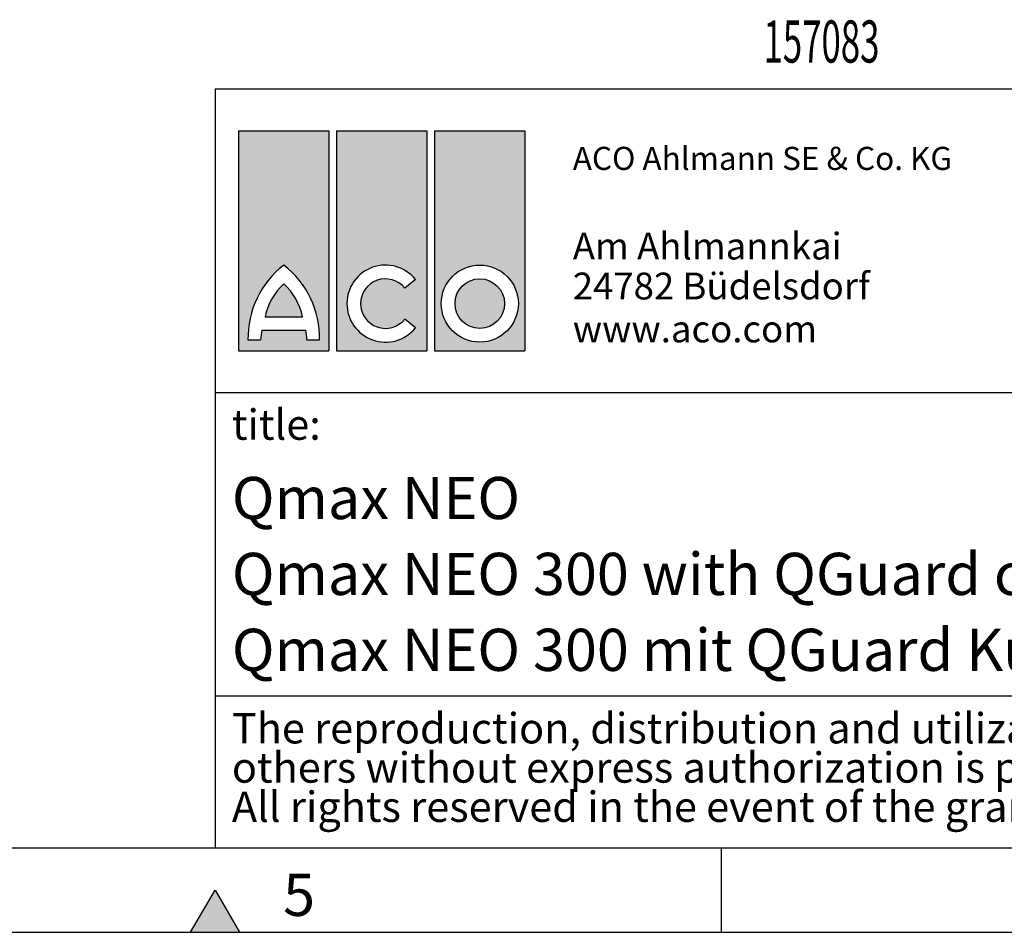
# Model space of a CAD drawing. Units: millimetres. Extents: x 150 to 4162, y 50 to 2920.
# Drawn here: x 2184 to 2768, y 50 to 591 of the extents above; entities that cross this region are included whole.
import ezdxf
from ezdxf.enums import TextEntityAlignment as Align

# ---------------------------------------------------------------- set-up
doc = ezdxf.new("R2010")
doc.units = ezdxf.units.MM
doc.header["$LTSCALE"] = 10
doc.layers.get('0').update_dxf_attribs({"color": 1})
doc.layers.add('MARKETING_DRW', color=1, linetype='Continuous')
doc.layers.add('NOTES', color=7, linetype='Continuous')
doc.styles.add('SLDTEXTSTYLE0', font='TXT', dxfattribs={"width": 0.605})

# ---------------------------------------------------------------- blocks, each defined once
blk = doc.blocks.new('1139569_M_003_SW_NOTE_0')
at = {"insert": (0, 20.46395036887995), "char_height": 15.875, "attachment_point": 1, "style": 'SLDTEXTSTYLE0'}
blk.add_mtext('www.aco.com', dxfattribs=at)
blk = doc.blocks.new('1139569_M_003_SW_NOTE_0_1')
at = {"insert": (0, 20.46395036887995), "char_height": 15.875, "attachment_point": 1, "style": 'SLDTEXTSTYLE0'}
blk.add_mtext('24782 Büdelsdorf', dxfattribs=at)
blk = doc.blocks.new('1139569_M_003_SW_NOTE_0_2')
at = {"insert": (0, 20.46395036887996), "char_height": 15.875, "attachment_point": 1, "style": 'SLDTEXTSTYLE0'}
blk.add_mtext('Am Ahlmannkai', dxfattribs=at)
blk = doc.blocks.new('1139569_M_003_SW_NOTE_0_3')
at = {"insert": (0, 17.6413365248965), "char_height": 13.68534482758621, "attachment_point": 1, "style": 'SLDTEXTSTYLE0'}
blk.add_mtext('ACO Ahlmann SE & Co. KG', dxfattribs=at)
blk = doc.blocks.new('1139569_M_003_ACO_Logo_Black')
h = blk.add_hatch(color=256)
h.paths.add_polyline_path([(53.5049999999998, 1.387778780781446e-13), (53.50500000000022, 130.5000000000006), (2.081668171172169e-13, 130.5000000000008), (6.938893903907228e-14, 2.775557561562891e-13)], flags=0)
edge = h.paths.add_edge_path(flags=0)
edge.add_arc((3.931133290474911, 5.43929258783063), 36.54000000000002, 1.70267130094404, 10.97771219087588)
edge.add_line((39.80250000000012, 12.39750000000012), (13.7025000000001, 12.39750000000012))
edge.add_arc((49.57386670952524, 5.43929258783063), 36.53999999999999, 169.0222878091241, 178.297328699056)
edge.add_line((13.05000000000008, 6.525000000000142), (5.5462500000001, 6.525000000000142))
edge.add_arc((60.34596756141438, 7.586628555206615), 54.81000000000002, 127.80004226987381, 181.1098456421219, ccw=False)
edge.add_arc((-6.840967561414154, 7.586628555206615), 54.81000000000002, -1.109845642122707, 52.19995773012448, ccw=False)
edge.add_line((47.95875000000012, 6.525000000000142), (40.45500000000008, 6.525000000000142))
h = blk.add_hatch(color=256)
h.paths.add_polyline_path([(111.5775000000001, 1.387778780781446e-13), (111.5775000000001, 130.5000000000002), (58.07250000000007, 130.5000000000002), (58.07250000000007, 1.387778780781446e-13)], flags=0)
edge = h.paths.add_edge_path(flags=0)
edge.add_line((104.7262854473869, 42.42960443060093), (98.38768869925345, 37.29670999110077))
edge.add_arc((86.97821455261337, 28.0575000000001), 14.68124999999996, 39.00000000000094, 320.9999999999999)
edge.add_line((98.38768869925345, 18.81829000889942), (104.7262854473869, 13.68539556939913))
edge.add_arc((86.97821455261337, 28.0575000000001), 22.83750000000002, 38.99999999999949, 320.9999999999993, ccw=False)
h = blk.add_hatch(color=256)
h.paths.add_polyline_path([(169.6500000000001, 1.387778780781446e-13), (169.6500000000001, 130.5000000000002), (116.1450000000001, 130.5000000000002), (116.1450000000001, 1.387778780781446e-13)], flags=0)
edge = h.paths.add_edge_path(flags=0)
edge.add_arc((142.8975000000001, 28.0575000000001), 22.8375000000001, 0, 360)
h = blk.add_hatch(color=256)
edge = h.paths.add_edge_path(flags=0)
edge.add_arc((142.8975000000001, 28.0575000000001), 14.68124999999997, 0, 360)
h = blk.add_hatch(color=256)
edge = h.paths.add_edge_path(flags=0)
edge.add_arc((2.052299454865583, 12.87534469109064), 36.53999999999999, 11.60763246583802, 47.46993205327813)
edge.add_arc((51.45270054513457, 12.87534469109064), 36.53999999999996, 132.5300679467218, 168.392367534162)
edge.add_line((15.66000000000005, 20.22750000000018), (37.8450000000001, 20.22750000000018))
for p, q in [((2.081668171172169e-13, 130.5000000000008), (53.50500000000022, 130.5000000000006)), ((2.081668171172169e-13, 130.5000000000008), (6.938893903907228e-14, 2.775557561562891e-13)), ((53.50500000000022, 130.5000000000006), (53.5049999999998, 1.387778780781446e-13)), ((58.07250000000007, 130.5000000000002), (111.5775000000001, 130.5000000000002)), ((58.07250000000007, 130.5000000000002), (58.07250000000007, 1.387778780781446e-13)), ((111.5775000000001, 130.5000000000002), (111.5775000000001, 1.387778780781446e-13)), ((116.1450000000001, 130.5000000000002), (169.6500000000001, 130.5000000000002)), ((116.1450000000001, 130.5000000000002), (116.1450000000001, 1.387778780781446e-13)), ((169.6500000000001, 130.5000000000002), (169.6500000000001, 1.387778780781446e-13)), ((104.7262854473869, 42.42960443060093), (98.38768869925345, 37.29670999110063)), ((15.66000000000005, 20.22750000000018), (37.8450000000001, 20.22750000000018)), ((104.7262854473869, 13.68539556939941), (98.38768869925345, 18.8182900088997)), ((13.7025000000001, 12.39750000000012), (39.80250000000012, 12.39750000000012)), ((5.5462500000001, 6.525000000000142), (13.05000000000008, 6.525000000000142)), ((40.45500000000008, 6.525000000000142), (47.95875000000012, 6.525000000000142)), ((6.938893903907228e-14, 2.775557561562891e-13), (53.5049999999998, 1.387778780781446e-13)), ((58.07250000000007, 1.387778780781446e-13), (111.5775000000001, 1.387778780781446e-13)), ((116.1450000000001, 1.387778780781446e-13), (169.6500000000001, 1.387778780781446e-13))]:
    blk.add_line(p, q)
for radius in [22.8375000000001, 14.68124999999996]:
    blk.add_circle((142.8975000000001, 28.0575000000001), radius)
for centre, radius, start, end in [((60.34596756141438, 7.586628555206615), 54.81000000000005, 127.8000422698746, 181.1098456421227), ((-6.840967561414154, 7.586628555206615), 54.81000000000005, 358.8901543578789, 52.19995773012536), ((86.97821455261337, 28.0575000000001), 22.83750000000007, 39.00000000000039, 321.0000000000007), ((86.97821455261337, 28.0575000000001), 14.68125000000001, 39.0000000000005, 321.0000000000007), ((51.45270054513457, 12.87534469109064), 36.54, 132.5300679467218, 168.392367534162), ((2.052299454865583, 12.87534469109064), 36.53999999999999, 11.60763246583802, 47.46993205327813), ((49.57386670952524, 5.43929258783063), 36.54000000000001, 169.0222878091241, 178.297328699056), ((3.931133290474911, 5.43929258783063), 36.54000000000005, 1.70267130094404, 10.97771219087588)]:
    blk.add_arc(centre, radius, start, end)
blk = doc.blocks.new('1139569_M_003_DE-ACO_Ahlmann_SE')
for name, p in [('1139569_M_003_ACO_Logo_Black', (13.99999999999998, 24.61538461538404)), ('1139569_M_003_SW_NOTE_0_3', (212.0000000000003, 127.9458483972362)), ('1139569_M_003_SW_NOTE_0_2', (212.0000000000003, 74.22435895749338)), ('1139569_M_003_SW_NOTE_0_1', (212, 50.57792251569215)), ('1139569_M_003_SW_NOTE_0', (212.0000000000003, 25.11328475257007))]:
    blk.add_blockref(name, p)
blk = doc.blocks.new('1139569_M_003_local article - client 1000')
at = {"layer": 'NOTES', "style": 'SLDTEXTSTYLE0', "width": 0.605}
blk.add_attdef('ARTICLENO', text='', height=25, dxfattribs=at).set_placement((325.0000000000006, 7.708333861081301), align=Align.BOTTOM_LEFT)
at = {"layer": 'NOTES', "style": 'SLDTEXTSTYLE0', "width": 0.605, "flags": 2}
blk.add_attdef('TITLE', text='', height=25, dxfattribs=at).set_placement((10.00000000000015, 7.708333861082446), align=Align.BOTTOM_LEFT)
blk = doc.blocks.new('1139569_M_003_SW_NOTE_0_4')
at = {"layer": 'MARKETING_DRW', "char_height": 18, "attachment_point": 1, "style": 'SLDTEXTSTYLE0'}
for s, insert in [('The reproduction, distribution and utilization of this document as well as the communication of its contents to', (0, 23.20321931589538)), ('others without express authorization is prohibited. Offenders will be held liable for the payment of damages.', (0, -0.04678076978629347)), ('All rights reserved in the event of the grant of a patent, utility model or design. Observe copyright by ISO 16016', (0, -23.29678085546799))]:
    blk.add_mtext(s, dxfattribs=dict(at, insert=insert))

msp = doc.modelspace()

# ---------------------------------------------------------------- hatches: boundary and pattern name
msp.add_hatch(color=256).paths.add_polyline_path([(2285.566243270259, 50.00000000000004), (2314.433756729741, 50.00000000000004), (2300, 75)], flags=0)

# ---------------------------------------------------------------- linework, layer by layer
for p, q in [((199.9999999999999, 100), (4100.000000000001, 100)), ((2600, 100.0000000000001), (2600, 50.00000000000004)), ((2285.566243270259, 50.00000000000004), (2300, 75)), ((2300, 75), (2314.433756729741, 50.00000000000004)), ((150, 50.00000000000001), (4150, 50.00000000000001)), ((2285.566243270259, 50.00000000000004), (2314.433756729741, 50.00000000000004))]:
    msp.add_line(p, q)
at = {"layer": 'MARKETING_DRW'}
for p, q in [((2300, 550.0000000000002), (2300, 100.0000000000001)), ((2300, 550.0000000000002), (3300.000000000001, 550.0000000000002)), ((2300, 369.9999999999998), (4100, 369.9999999999998)), ((4100, 190.0000000000005), (2300, 190.0000000000002)), ((2300, 100.0000000000001), (4100, 100.0000000000001)), ((2300, 100.0000000000001), (4100, 100.0000000000001))]:
    msp.add_line(p, q, dxfattribs=at)

# ---------------------------------------------------------------- block references
ref = msp.add_blockref('1139569_M_003_local article - client 1000', (2300, 550.0000000000002))
ref.add_attrib('ARTICLENO', '157083', dxfattribs={"layer": 'NOTES', "height": 25, "style": 'SLDTEXTSTYLE0', "width": 0.605}).set_placement((2625, 557.7083338610815), align=Align.BOTTOM_LEFT)
for name, p in [('1139569_M_003_DE-ACO_Ahlmann_SE', (2300, 370)), ('1139569_M_003_SW_NOTE_0_4', (2310, 156.7500004963943))]:
    msp.add_blockref(name, p, dxfattribs=at)

# ---------------------------------------------------------------- texts
at = {"insert": (2349.826388875954, 84.72669241396494), "char_height": 25, "attachment_point": 2, "style": 'SLDTEXTSTYLE0'}
msp.add_mtext('5', dxfattribs=at)
at = {"layer": 'MARKETING_DRW', "attachment_point": 1, "style": 'SLDTEXTSTYLE0'}
for s, insert, char_height in [('title:', (2310, 359.9532198122898), 18), ('Qmax NEO', (2310, 319.935027355382), 25), ('Qmax NEO 300 with QGuard composite rail 1m - grey and anti float', (2310, 274.9350273553812), 25), ('Qmax NEO 300 mit QGuard Kunststoff Zarge 1m - grau und Auftriebsicherung', (2310, 229.9350273553812), 25)]:
    msp.add_mtext(s, dxfattribs=dict(at, insert=insert, char_height=char_height))

doc.saveas('drawing.dxf')
